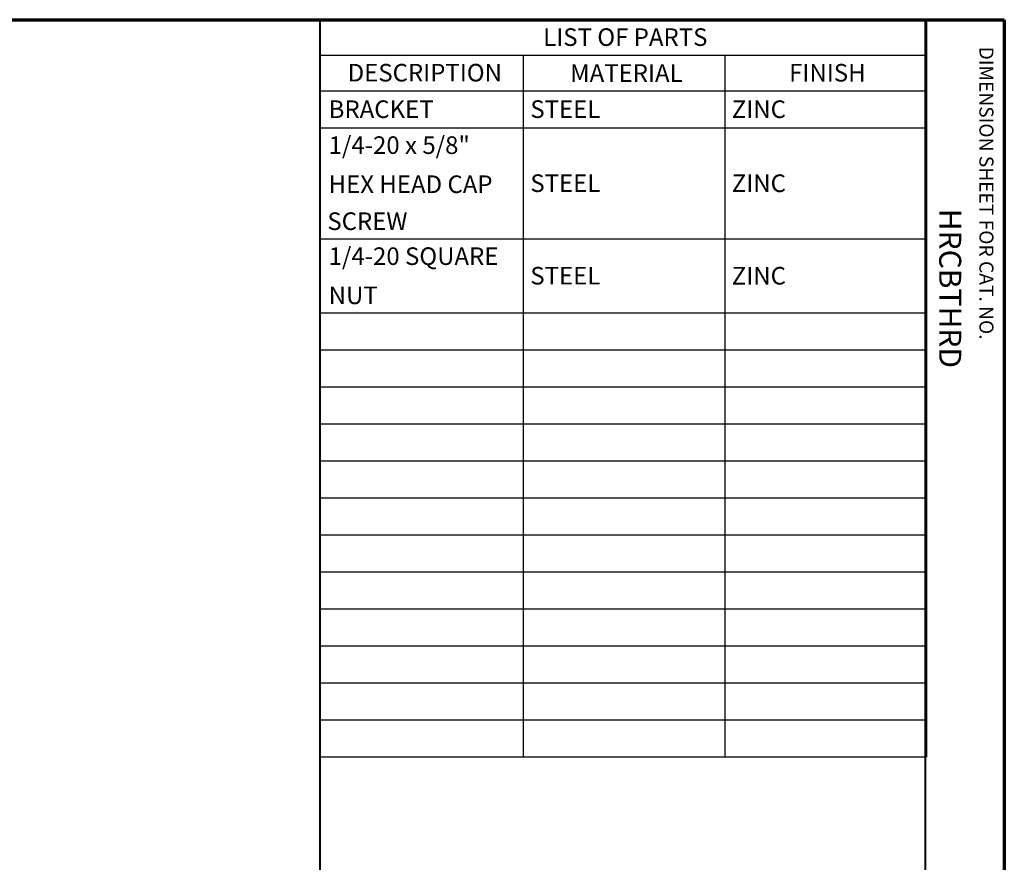
# Paper-space layout 'Layout1' of a CAD drawing. Units: inches. Extents: x 0 to 16.4, y 0 to 10.4.
# Drawn here: x 10.8 to 16.4, y 5.6 to 10.4 of the extents above; entities that cross this region are included whole.
import ezdxf

# ---------------------------------------------------------------- set-up
doc = ezdxf.new("R2010")
doc.units = ezdxf.units.IN
doc.header["$MEASUREMENT"] = 0
doc.layers.add('Border (ANSI)', color=7, linetype='Continuous', lineweight=70)
doc.layers.add('Symbol (ANSI)', color=7, linetype='Continuous', lineweight=25)
doc.layers.add('Viewport1ForCustomObjects_0', color=7, linetype='Continuous')
doc.styles.get("Standard").update_dxf_attribs({"font": 'tahoma.ttf'})

# ---------------------------------------------------------------- blocks, each defined once
blk = doc.blocks.new('CustomObjectsInViewport1_0')
at = {"layer": 'Border (ANSI)'}
for p, q in [((0.3225, 10.6775), (16.6775, 10.6775)), ((16.6775, 10.6775), (16.6775, 0.3225))]:
    blk.add_line(p, q, dxfattribs=at)
at = {"layer": 'Border (ANSI)', "lineweight": 40}
for p, q in [((12.7895, 2.9925), (12.7895, 10.6775)), ((16.2275, 10.6775), (16.2275, 0.62))]:
    blk.add_line(p, q, dxfattribs=at)
at = {"layer": 'Symbol (ANSI)'}
for p, q in [((12.7895, 10.6775), (12.7895, 10.4753)), ((12.7895, 10.6775), (16.2352, 10.6775)), ((16.2352, 10.6775), (16.2352, 10.4753)), ((12.7895, 10.4753), (12.7895, 10.2732)), ((12.7895, 10.4753), (16.2352, 10.4753)), ((13.9432, 10.4753), (13.9432, 10.2732)), ((15.0892, 10.4753), (15.0892, 10.2732)), ((16.2352, 10.4753), (16.2352, 10.2732)), ((12.7895, 10.2732), (12.7895, 6.4882)), ((12.7895, 10.2732), (16.2352, 10.2732)), ((13.9432, 10.2732), (13.9432, 6.4882)), ((15.0892, 10.2732), (15.0892, 6.4882)), ((16.2352, 10.2732), (16.2352, 6.4882)), ((12.7895, 10.063), (16.2352, 10.063)), ((12.7895, 9.4321), (16.2352, 9.4321)), ((12.7895, 9.0115), (16.2352, 9.0115)), ((12.7895, 8.8013), (16.2352, 8.8013)), ((12.7895, 8.591), (16.2352, 8.591)), ((12.7895, 8.3807), (16.2352, 8.3807)), ((12.7895, 8.1704), (16.2352, 8.1704)), ((12.7895, 7.9601), (16.2352, 7.9601)), ((12.7895, 7.7499), (16.2352, 7.7499)), ((12.7895, 7.5396), (16.2352, 7.5396)), ((12.7895, 7.3293), (16.2352, 7.3293)), ((12.7895, 7.119), (16.2352, 7.119)), ((12.7895, 6.9087), (16.2352, 6.9087)), ((12.7895, 6.6985), (16.2352, 6.6985)), ((12.7895, 6.4882), (16.2352, 6.4882))]:
    blk.add_line(p, q, dxfattribs=at)
at = {"layer": 'Border (ANSI)', "attachment_point": 1, "rotation": 270}
for s, insert, char_height in [('\\fTahoma|b0|i0;\\W1.;DIMENSION SHEET FOR CAT. NO.', (16.6159, 10.5245), 0.08), ('\\fTahoma|b0|i0;\\W1.;HRCBTHRD', (16.4325, 9.6034), 0.125)]:
    blk.add_mtext(s, dxfattribs=dict(at, insert=insert, char_height=char_height))
at = {"layer": 'Symbol (ANSI)', "char_height": 0.1, "attachment_point": 1}
for s, insert in [('\\fTahoma|b0|i0;\\W1.;LIST OF PARTS', (14.0563, 10.6285)), ('\\fTahoma|b0|i0;\\W1.;DESCRIPTION', (12.945, 10.4264)), ('\\fTahoma|b0|i0;\\W1.;MATERIAL', (14.2095, 10.4243)), ('\\fTahoma|b0|i0;\\W1.;FINISH', (15.4544, 10.4261)), ('\\fCalibri Light|b0|i0;\\W1.;BRACKET', (12.8369, 10.2189)), ('\\fCalibri Light|b0|i0;\\W1.;STEEL', (13.9832, 10.2192)), ('\\fCalibri Light|b0|i0;\\W1.;ZINC', (15.1284, 10.2189)), ('\\fCalibri Light|b0|i0;\\W1.;1/4-20 x 5/8"  ', (12.8369, 10.0147)), ('\\fCalibri Light|b0|i0;\\W1.;STEEL', (13.9832, 9.7986)), ('\\fCalibri Light|b0|i0;\\W1.;ZINC', (15.1284, 9.7983)), ('\\fCalibri Light|b0|i0;\\W1.;HEX HEAD CAP ', (12.8369, 9.7926)), ('\\fCalibri Light|b0|i0;\\W1.;SCREW', (12.8295, 9.5826)), ('\\fCalibri Light|b0|i0;\\W1.;1/4-20 SQUARE ', (12.8369, 9.3838)), ('\\fCalibri Light|b0|i0;\\W1.;STEEL', (13.9832, 9.2729)), ('\\fCalibri Light|b0|i0;\\W1.;ZINC', (15.1284, 9.2726)), ('\\fCalibri Light|b0|i0;\\W1.;NUT', (12.8369, 9.1612))]:
    blk.add_mtext(s, dxfattribs=dict(at, insert=insert))

psp = doc.layouts.get("Layout1")

# ---------------------------------------------------------------- block references
at = {"layer": 'Viewport1ForCustomObjects_0'}
psp.add_blockref('CustomObjectsInViewport1_0', (-0.3225, -0.3225), dxfattribs=at)

doc.saveas('drawing.dxf')
